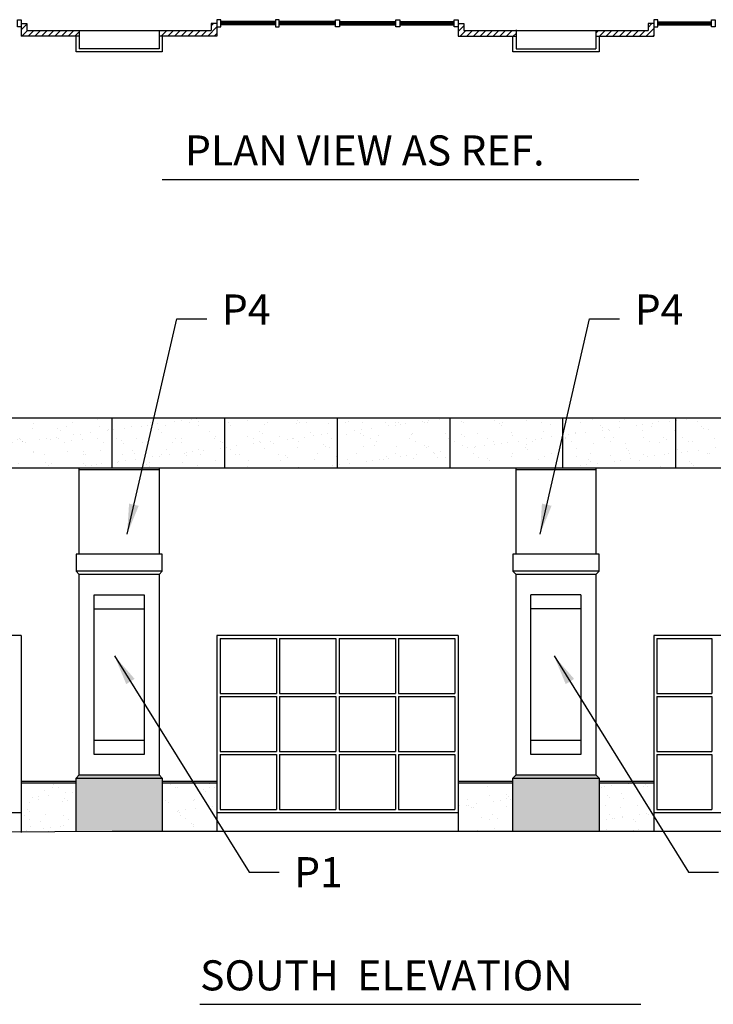
# Model space of a CAD drawing. Units: inches. Extents: x 6230 to 8470, y -237 to 909.
# Drawn here: x 7155 to 7598, y -210 to 418 of the extents above; entities that cross this region are included whole.
import ezdxf

# ---------------------------------------------------------------- set-up
doc = ezdxf.new("R2010")
doc.units = ezdxf.units.IN
doc.header["$LTSCALE"] = 2
doc.header["$MEASUREMENT"] = 0
doc.layers.get('0').update_dxf_attribs({"linetype": 'CONTINUOUS'})
doc.layers.add('DIMENSION', color=5, linetype='CONTINUOUS')
doc.layers.add('ORIGINAL', color=7, linetype='CONTINUOUS')
doc.styles.add('TECHNICAL', font='txt')
doc.dimstyles.new('1_192', dxfattribs={"dimscale": 0, "dimtxt": 19.1875, "dimasz": 19.1875, "dimexe": 19.1875, "dimexo": 9.625, "dimgap": 9.625, "dimtad": 1, "dimtih": 1, "dimtoh": 1, "dimdec": 4, "dimzin": 0, "dimdsep": 46, "dimlunit": 4, "dimtxsty": 'TECHNICAL', "dimblk2": 'ARCHTICK', "dimcen": 0.0625, "dimdle": 19.1875, "dimadec": 0, "dimazin": 0, "dimtfac": 1, "dimtdec": 4, "dimtofl": 0, "dimtmove": 0, "dimatfit": 3, "dimfxl": 1, "dimfrac": 2, "dimtolj": 1, "dimtzin": 0, "dimarcsym": 0})
pattern_1 = [(37.5, (6387.625, -532.127), (-0.50395, 15.41459), [0, -12.16, 0, -13.6, 0, -13]), (7.5, (6387.625, -532.127), (14.1582, 22.57717), [0, -6.56, 0, -10.96, 0, -4.2]), (327.5, (6377.785, -532.127), (24.91313, 0.04527), [0, -4, 0, -14.4, 0, -18.8]), (317.5, (6377.785, -532.127), (24.049, 7.0214), [0, -2, 0, -9.44, 0, -10.8])]
pattern_2 = [(37.5, (6387.6253, -532.1274), (-0.18898, 5.780471), [0, -4.56, 0, -5.1, 0, -4.875]), (7.5, (6387.625, -532.127), (5.30933, 8.46644), [0, -2.46, 0, -4.11, 0, -1.575]), (327.5, (6383.9353, -532.1274), (9.342426, 0.016977), [0, -1.5, 0, -5.4, 0, -7.05]), (317.5, (6383.935, -532.127), (9.01838, 2.633027), [0, -0.75, 0, -3.54, 0, -4.05])]
pattern_3 = [(45, (6383.0726, 0), (-2.12132, 2.12132), [])]

# ---------------------------------------------------------------- blocks, each defined once
blk = doc.blocks.new('_ARCHTICK')
at = {"color": 0, "linetype": 'ByBlock', "const_width": 0.15}
blk.add_lwpolyline([(-0.5, -0.5), (0.5, 0.5)], dxfattribs=at)

msp = doc.modelspace()

# ---------------------------------------------------------------- hatches: boundary and pattern name
at = {"layer": 'ORIGINAL'}
h = msp.add_hatch(dxfattribs=at)
h.set_pattern_fill('ANSI31', color=256, scale=24, style=0)
h.set_pattern_definition(pattern_3)
h.paths.add_polyline_path([(7192.61, 411.56), (7159.23, 411.56), (7159.23, 415.94), (7155.61, 415.94), (7155.61, 411.69), (7155.61, 407.94), (7192.61, 407.94)])
h = msp.add_hatch(dxfattribs=at)
h.set_pattern_fill('ANSI31', color=256, scale=24, style=0)
h.set_pattern_definition(pattern_3)
h.paths.add_polyline_path([(7280.61, 415.94), (7276.98, 415.94), (7276.98, 411.56), (7243.61, 411.56), (7243.61, 407.94), (7280.61, 407.94)])
h.paths.add_polyline_path([(7471.61, 411.56), (7438.23, 411.56), (7438.23, 415.94), (7434.61, 415.94), (7434.61, 411.57), (7434.61, 407.94), (7471.61, 407.94)])
h = msp.add_hatch(dxfattribs=at)
h.set_pattern_fill('ANSI31', color=256, scale=24, style=0)
h.set_pattern_definition(pattern_3)
h.paths.add_polyline_path([(7559.61, 415.94), (7555.98, 415.94), (7555.98, 411.56), (7522.61, 411.56), (7522.61, 407.94), (7559.61, 407.94)])
h = msp.add_hatch(dxfattribs=at)
h.set_pattern_fill('AR-SAND', color=256, scale=8, style=0)
h.set_pattern_definition(pattern_1)
h.paths.add_polyline_path([(7041.61, 164.32), (6998.15, 164.32), (6996.85, 160.32), (6995.58, 160.32, -0.130521), (6987.94, 152.32), (6987.11, 150.32), (6987.61, 150.32), (6987.61, 146.32), (6985.61, 146.32), (6985.61, 132.32), (7041.61, 132.32)])
h.paths.add_polyline_path([(7069.6, 163.9), (7041.61, 163.9), (7041.61, 132.32), (7069.6, 132.32)])
h.paths.add_polyline_path([(7141.6, 163.9), (7069.6, 163.9), (7069.6, 132.32), (7141.6, 132.32)])
h.paths.add_polyline_path([(7213.6, 163.9), (7141.6, 163.9), (7141.6, 132.32), (7213.6, 132.32)])
h.paths.add_polyline_path([(7285.6, 163.9), (7213.6, 163.9), (7213.6, 132.32), (7285.6, 132.32)])
h.paths.add_polyline_path([(7357.6, 163.9), (7285.6, 163.9), (7285.6, 132.32), (7357.6, 132.32)])
h = msp.add_hatch(dxfattribs=at)
h.set_pattern_fill('AR-SAND', color=256, scale=8, style=0)
h.set_pattern_definition(pattern_1)
h.paths.add_polyline_path([(7429.6, 163.9), (7357.6, 163.9), (7357.6, 132.32), (7429.6, 132.32)])
h.paths.add_polyline_path([(7501.6, 163.9), (7429.6, 163.9), (7429.6, 132.32), (7501.6, 132.32)])
h.paths.add_polyline_path([(7573.6, 163.9), (7501.6, 163.9), (7501.6, 132.32), (7573.6, 132.32)])
h.paths.add_polyline_path([(7645.6, 163.9), (7573.6, 163.9), (7573.6, 132.32), (7645.6, 132.32)])
h.paths.add_polyline_path([(7673.59, 163.9), (7645.6, 163.9), (7645.6, 132.32), (7673.59, 132.32)])
h.paths.add_polyline_path([(7725.59, 150.32), (7726.09, 150.32), (7725.26, 152.32, -0.130521), (7717.62, 160.32), (7716.35, 160.32), (7715.05, 164.32), (7673.59, 164.32), (7673.59, 132.32), (7729.59, 132.32), (7729.59, 146.32), (7725.59, 146.32)])
h = msp.add_hatch(dxfattribs=at)
h.set_pattern_fill('AR-SAND', color=256, scale=3, style=0)
h.set_pattern_definition(pattern_2)
h.paths.add_polyline_path([(6955.42, -65.67), (6932.62, -65.67), (6932.62, -100.68), (6955.42, -100.68)])
h.paths.add_polyline_path([(6955.42, -63.67), (6934.62, -63.67), (6932.62, -65.67), (6955.42, -65.67)])
h.paths.add_polyline_path([(6985.61, -63.67), (6955.42, -63.67), (6955.42, -65.67), (6987.62, -65.67)])
h.paths.add_polyline_path([(6987.62, -65.67), (6955.42, -65.67), (6955.42, -100.68), (6987.62, -100.68)])
h.paths.add_polyline_path([(7222.22, -65.67), (7190.61, -65.67), (7190.61, -99.81), (7213.6, -99.68), (7222.22, -99.68)])
h.paths.add_polyline_path([(7222.22, -63.67), (7192.61, -63.67), (7190.61, -65.67), (7222.22, -65.67)])
h.paths.add_polyline_path([(7243.61, -63.67), (7222.22, -63.67), (7222.22, -65.67), (7245.61, -65.67)])
h.paths.add_polyline_path([(7245.61, -65.67), (7222.22, -65.67), (7222.22, -99.68), (7245.61, -99.68)])
h = msp.add_hatch(dxfattribs=at)
h.set_pattern_fill('AR-SAND', color=256, scale=8, style=0)
h.set_pattern_definition(pattern_1)
h.paths.add_polyline_path([(7280.61, -68.68), (7245.61, -68.68), (7245.61, -99.68), (7280.61, -99.68)])
h.paths.add_polyline_path([(7190.61, -68.68), (7155.61, -68.68), (7155.61, -100.01), (7190.61, -99.81)])
h = msp.add_hatch(dxfattribs=at)
h.set_pattern_fill('AR-SAND', color=256, scale=8, style=0)
h.set_pattern_definition(pattern_1)
h.paths.add_polyline_path([(7727.59, -68.68), (7700.09, -68.68), (7700.09, -99.68), (7727.59, -99.68)])
h.paths.add_polyline_path([(7700.09, -68.68), (7672.59, -68.68), (7672.59, -99.68), (7700.09, -99.68)])
h.paths.add_polyline_path([(7672.59, -68.68), (7635.61, -68.68), (7635.61, -99.68), (7672.59, -99.68)])
h.paths.add_polyline_path([(7559.61, -68.68), (7524.61, -68.68), (7524.61, -99.68), (7559.61, -99.68)])
h.paths.add_polyline_path([(7469.61, -68.68), (7434.61, -68.68), (7434.61, -99.68), (7469.61, -99.68)])
h = msp.add_hatch(dxfattribs=at)
h.set_pattern_fill('AR-SAND', color=256, scale=3, style=0)
h.set_pattern_definition(pattern_2)
h.paths.add_polyline_path([(7524.61, -65.67), (7469.61, -65.67), (7469.61, -99.68), (7524.61, -99.68)])
h.paths.add_polyline_path([(7522.61, -63.67), (7471.61, -63.67), (7469.61, -65.67), (7524.61, -65.67)])
h.paths.add_polyline_path([(7764.51, -65.67), (7727.59, -65.67), (7727.59, -99.68), (7764.51, -99.68)])
h.paths.add_polyline_path([(7764.51, -63.67), (7729.59, -63.67), (7727.59, -65.67), (7764.51, -65.67)])
h.paths.add_polyline_path([(7780.6, -63.67), (7764.51, -63.67), (7764.51, -65.67), (7782.6, -65.67)])
h.paths.add_polyline_path([(7782.6, -65.67), (7764.51, -65.67), (7764.51, -99.68), (7782.6, -99.68)])

# ---------------------------------------------------------------- linework, layer by layer
for p, q in [((7155.61, 418.44), (7155.61, 407.94)), ((7155.61, 418.44), (7155.61, 407.94)), ((7155.61, 415.94), (7159.23, 415.94)), ((7159.23, 415.94), (7159.23, 411.56)), ((7276.98, 415.94), (7276.98, 411.56)), ((7280.61, 415.94), (7276.98, 415.94)), ((7280.61, 418.45), (7280.61, 407.94)), ((7283.08, 415.2), (7283.08, 417.2)), ((7317.92, 417.2), (7283.08, 417.2)), ((7317.92, 416.45), (7283.08, 416.45)), ((7317.92, 415.95), (7283.08, 415.95)), ((7317.92, 415.2), (7283.08, 415.2)), ((7356.37, 417.2), (7320.39, 417.2)), ((7356.37, 416.45), (7320.39, 416.45)), ((7356.37, 415.95), (7320.39, 415.95)), ((7356.37, 415.2), (7320.39, 415.2)), ((7358.85, 417.2), (7394.83, 417.2)), ((7358.85, 416.45), (7394.83, 416.45)), ((7358.85, 415.95), (7394.83, 415.95)), ((7358.85, 415.2), (7394.83, 415.2)), ((7397.3, 417.2), (7432.13, 417.2)), ((7397.3, 416.45), (7432.13, 416.45)), ((7397.3, 415.95), (7432.13, 415.95)), ((7397.3, 415.2), (7432.13, 415.2)), ((7434.61, 418.45), (7434.61, 407.94)), ((7434.61, 415.94), (7438.23, 415.94)), ((7438.23, 415.94), (7438.23, 411.56)), ((7555.98, 415.94), (7555.98, 411.56)), ((7559.61, 415.94), (7555.98, 415.94)), ((7559.61, 416.19), (7559.61, 407.94)), ((7559.61, 416.19), (7559.61, 407.94)), ((7559.61, 416.19), (7559.61, 407.94)), ((7562.08, 417.18), (7596.37, 417.18)), ((7562.08, 417.18), (7584.75, 417.18)), ((7562.08, 416.43), (7596.37, 416.43)), ((7562.08, 416.43), (7584.75, 416.43)), ((7562.08, 415.93), (7596.37, 415.93)), ((7562.08, 415.93), (7584.75, 415.93)), ((7562.08, 415.18), (7596.37, 415.18)), ((7562.08, 415.18), (7584.75, 415.18)), ((7159.23, 411.56), (7276.98, 411.56)), ((7192.61, 411.56), (7192.61, 399.94)), ((7243.61, 411.56), (7243.61, 399.94)), ((7438.23, 411.56), (7555.98, 411.56)), ((7471.61, 411.94), (7471.61, 399.94)), ((7522.61, 411.56), (7522.61, 399.94)), ((7192.61, 407.94), (7155.61, 407.94)), ((7280.61, 407.94), (7243.61, 407.94)), ((7434.61, 407.94), (7471.61, 407.94)), ((7522.61, 407.94), (7559.61, 407.94)), ((7243.61, 399.94), (7192.61, 399.94)), ((7471.61, 399.94), (7522.61, 399.94)), ((7245.7, 316.5), (7549.95, 316.5)), ((6657.61, 164.32), (8057.59, 164.32)), ((7213.6, 132.32), (7213.6, 164.32)), ((7285.6, 132.32), (7285.6, 164.32)), ((7357.6, 132.32), (7357.6, 164.32)), ((7429.6, 132.32), (7429.6, 164.32)), ((7501.6, 132.32), (7501.6, 163.9)), ((7573.6, 132.32), (7573.6, 164.32)), ((6985.61, 132.32), (7729.59, 132.32)), ((7192.61, 77.33), (7192.61, 132.32)), ((7243.61, 132.32), (7243.61, 77.33)), ((7471.61, 77.33), (7471.61, 132.32)), ((7522.61, 132.32), (7522.61, 77.33)), ((7192.61, 131.32), (7243.61, 131.32)), ((7471.61, 131.32), (7522.61, 131.32)), ((7245.61, 77.33), (7190.61, 77.33)), ((7190.61, 77.33), (7190.61, 66.33)), ((7245.61, 66.33), (7245.61, 77.33)), ((7469.61, 77.33), (7469.61, 66.33)), ((7524.61, 77.33), (7469.61, 77.33)), ((7524.61, 66.33), (7524.61, 77.33)), ((7192.61, 64.33), (7190.61, 66.33)), ((7245.61, 66.33), (7190.61, 66.33)), ((7243.61, 64.33), (7192.6, 64.33)), ((7192.61, -63.67), (7192.61, 64.33)), ((7243.61, 64.33), (7245.61, 66.33)), ((7243.61, 64.33), (7243.61, -63.67)), ((7524.61, 66.33), (7469.61, 66.33)), ((7471.61, 64.33), (7469.61, 66.33)), ((7522.61, 64.33), (7471.61, 64.33)), ((7471.61, -63.67), (7471.61, 64.33)), ((7522.61, 64.33), (7524.61, 66.33)), ((7522.61, 64.33), (7522.61, -63.67)), ((7202.14, -50.67), (7202.14, 51.33)), ((7202.14, 51.33), (7234.08, 51.33)), ((7234.08, 51.33), (7234.08, -50.67)), ((7513.08, 51.33), (7481.14, 51.33)), ((7481.14, -50.67), (7481.14, 51.33)), ((7513.08, 51.33), (7513.08, -50.67)), ((7202.14, 42.33), (7234.08, 42.33)), ((7513.08, 42.33), (7481.14, 42.33)), ((7155.61, 25.32), (7079.61, 25.32)), ((7155.61, 25.32), (7155.61, -100.46)), ((7359.6, 25.32), (7280.61, 25.32)), ((7280.61, 25.32), (7280.61, -99.68)), ((7434.61, 25.32), (7353.6, 25.32)), ((7434.61, 25.32), (7434.61, -99.68)), ((7559.61, 25.32), (7559.61, -99.68)), ((7635.61, 25.32), (7559.61, 25.32)), ((7282.61, 23.32), (7282.61, -11.68)), ((7282.61, 23.32), (7318.61, 23.32)), ((7318.61, 23.32), (7318.61, -11.68)), ((7320.61, 23.32), (7356.61, 23.32)), ((7320.61, 23.32), (7320.61, -11.68)), ((7356.61, 23.32), (7356.61, -11.68)), ((7358.61, 23.32), (7394.61, 23.32)), ((7358.61, 23.32), (7358.61, -11.68)), ((7394.61, 23.32), (7394.61, -11.68)), ((7396.61, 23.32), (7432.61, 23.32)), ((7396.61, 23.32), (7396.61, -11.68)), ((7432.61, 23.32), (7432.61, -11.68)), ((7561.61, 23.32), (7561.61, -11.68)), ((7561.61, 23.32), (7596.61, 23.32)), ((7596.61, 23.32), (7596.61, -11.68)), ((7282.61, -11.68), (7318.61, -11.68)), ((7320.61, -11.68), (7356.61, -11.68)), ((7358.61, -11.68), (7394.61, -11.68)), ((7396.61, -11.68), (7432.61, -11.68)), ((7561.61, -11.68), (7596.61, -11.68)), ((7282.61, -13.68), (7282.61, -48.68)), ((7282.61, -13.68), (7318.61, -13.68)), ((7318.61, -13.68), (7318.61, -48.68)), ((7320.61, -13.68), (7356.61, -13.68)), ((7320.61, -13.68), (7320.61, -48.68)), ((7356.61, -13.68), (7356.61, -48.68)), ((7358.61, -13.68), (7394.61, -13.68)), ((7358.61, -13.68), (7358.61, -48.68)), ((7394.61, -13.68), (7394.61, -48.68)), ((7396.61, -13.68), (7432.61, -13.68)), ((7396.61, -13.68), (7396.61, -48.68)), ((7432.61, -13.68), (7432.61, -48.68)), ((7561.61, -13.68), (7596.61, -13.68)), ((7561.61, -13.68), (7561.61, -48.68)), ((7596.61, -13.68), (7596.61, -48.68)), ((7234.08, -41.67), (7202.14, -41.67)), ((7513.08, -41.67), (7481.14, -41.67)), ((7282.61, -48.68), (7318.61, -48.68)), ((7320.61, -48.68), (7356.61, -48.68)), ((7358.61, -48.68), (7394.61, -48.68)), ((7396.61, -48.68), (7432.61, -48.68)), ((7561.61, -48.68), (7596.61, -48.68)), ((7234.08, -50.67), (7202.14, -50.67)), ((7282.61, -50.68), (7282.61, -85.68)), ((7282.61, -50.68), (7318.61, -50.68)), ((7318.61, -50.68), (7318.61, -85.68)), ((7320.61, -50.68), (7320.61, -85.68)), ((7320.61, -50.68), (7356.61, -50.68)), ((7356.61, -50.68), (7356.61, -85.68)), ((7358.61, -50.68), (7358.61, -85.68)), ((7358.61, -50.68), (7394.61, -50.68)), ((7394.61, -50.68), (7394.61, -85.68)), ((7396.61, -50.68), (7396.61, -85.68)), ((7396.61, -50.68), (7432.61, -50.68)), ((7432.61, -50.68), (7432.61, -85.68)), ((7513.08, -50.67), (7481.14, -50.67)), ((7561.61, -50.68), (7596.61, -50.68)), ((7561.61, -50.68), (7561.61, -85.68)), ((7596.61, -50.68), (7596.61, -85.68)), ((7155.61, -67.68), (7190.61, -67.68)), ((7155.61, -68.68), (7190.61, -68.68)), ((7190.61, -65.67), (7192.61, -63.67)), ((7190.61, -65.67), (7245.61, -65.67)), ((7190.61, -99.81), (7190.61, -65.67)), ((7192.61, -63.67), (7243.61, -63.67)), ((7192.61, -63.67), (7243.61, -63.67)), ((7243.61, -63.67), (7245.61, -65.67)), ((7245.61, -65.67), (7245.61, -99.68)), ((7245.61, -67.68), (7280.61, -67.68)), ((7245.61, -68.68), (7280.61, -68.68)), ((7434.61, -67.68), (7469.61, -67.68)), ((7434.61, -68.68), (7469.61, -68.68)), ((7469.61, -65.67), (7471.61, -63.67)), ((7469.61, -99.68), (7469.61, -65.67)), ((7469.61, -65.67), (7524.61, -65.67)), ((7471.61, -63.67), (7522.61, -63.67)), ((7524.61, -65.67), (7522.61, -63.67)), ((7524.61, -65.67), (7524.61, -99.68)), ((7524.61, -67.68), (7559.61, -67.68)), ((7524.61, -68.68), (7559.61, -68.68)), ((7079.61, -87.68), (7155.61, -87.68)), ((7280.61, -87.68), (7434.61, -87.68)), ((7282.61, -85.68), (7318.61, -85.68)), ((7320.61, -85.68), (7356.61, -85.68)), ((7358.61, -85.68), (7394.61, -85.68)), ((7396.61, -85.68), (7432.61, -85.68)), ((7559.61, -87.68), (7635.61, -87.68)), ((7561.61, -85.68), (7596.61, -85.68)), ((7213.6, -99.68), (7042.61, -100.68)), ((8205.13, -99.68), (7213.6, -99.68)), ((7269.74, -210.1), (7551.27, -210.1))]:
    msp.add_line(p, q, dxfattribs=at)
for points in [[(7153.13, 418.44), (7155.61, 418.44), (7155.61, 413.94), (7153.13, 413.94)], [(7283.08, 418.45), (7280.61, 418.45), (7280.61, 413.95), (7283.08, 413.95)], [(7320.39, 418.45), (7317.92, 418.45), (7317.92, 413.95), (7320.39, 413.95)], [(7356.37, 418.45), (7358.85, 418.45), (7358.85, 413.95), (7356.37, 413.95)], [(7394.83, 418.45), (7397.3, 418.45), (7397.3, 413.95), (7394.83, 413.95)], [(7432.13, 418.45), (7434.61, 418.45), (7434.61, 413.95), (7432.13, 413.95)], [(7562.08, 418.44), (7559.61, 418.44), (7559.61, 413.94), (7562.08, 413.94)], [(7596.37, 418.44), (7598.85, 418.44), (7598.85, 413.94), (7596.37, 413.94)]]:
    msp.add_lwpolyline(points, close=True, dxfattribs=at)
for points in [[(7245.61, 407.94), (7245.61, 397.94), (7190.61, 397.94), (7190.61, 407.94)], [(7524.61, 407.94), (7524.61, 397.94), (7469.61, 397.94), (7469.61, 407.94)]]:
    msp.add_lwpolyline(points, dxfattribs=at)

# ---------------------------------------------------------------- texts
at = {"layer": 'DIMENSION', "style": 'TECHNICAL'}
for s, insert, char_height, attachment_point in [('PLAN VIEW AS REF.', (7260.2, 344.58), 19.1875, 1), ('P4', (7283.73, 217.87), 19.188, 7), ('P4', (7547.42, 217.87), 19.188, 7), ('P1', (7329.88, -116.14), 19.188, 1), ('SOUTH  ELEVATION', (7269.83, -182.02), 19.1875, 1)]:
    msp.add_mtext(s, dxfattribs=dict(at, insert=insert, char_height=char_height, attachment_point=attachment_point))

# ---------------------------------------------------------------- leaders
at = {"layer": 'DIMENSION', "annotation_type": 0, "has_hookline": 1, "hookline_direction": 0}
for points, text_width in [([(7223.23, 90.12), (7254.92, 227.47), (7274.1, 227.47)], 32.89), ([(7486.92, 90.12), (7518.6, 227.47), (7537.79, 227.47)], 32.89), ([(7215.19, 12.26), (7301.07, -125.74), (7320.26, -125.74)], 23.76), ([(7495.88, 12.26), (7581.76, -125.74), (7600.95, -125.74)], 23.76)]:
    msp.add_leader(points, dimstyle='1_192', override={"dimscale": 1, "dimtad": 0}, dxfattribs=dict(at, text_width=text_width))

doc.saveas('drawing.dxf')
